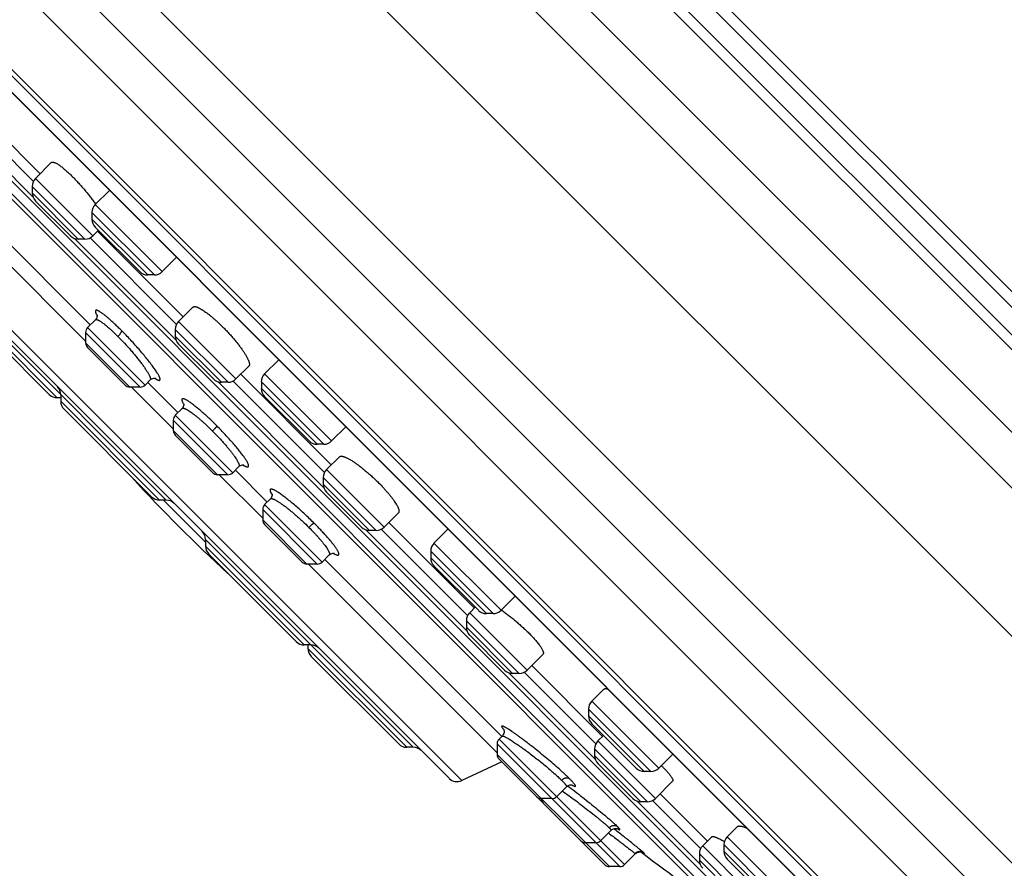
# Model space of a CAD drawing. Units: inches. Extents: x 6.6 to 14.8, y 0.5 to 17.5.
# Drawn here: x 7.5 to 9.2, y 11.7 to 13.2 of the extents above; entities that cross this region are included whole.
import ezdxf

# ---------------------------------------------------------------- set-up
doc = ezdxf.new("R2010")
doc.units = ezdxf.units.IN
doc.header["$LTSCALE"] = 1.21
doc.header["$MEASUREMENT"] = 0
doc.layers.get('0').update_dxf_attribs({"linetype": 'CONTINUOUS'})

msp = doc.modelspace()

# ---------------------------------------------------------------- linework, layer by layer
at = {"color": 9, "linetype": 'CONTINUOUS'}
for p, q in [((9.9194, 11.7807), (7.2883, 14.4118)), ((9.9025, 11.7008), (7.2084, 14.3948)), ((9.8583, 12.0597), (7.5673, 14.3507)), ((9.861, 12.0846), (7.5922, 14.3534)), ((7.5433, 14.3267), (9.8343, 12.0356)), ((7.522, 14.3221), (9.8298, 12.0143)), ((9.773, 11.5713), (7.079, 14.2654)), ((6.6896, 14.1534), (9.661, 11.182)), ((6.8126, 14.1366), (9.6442, 11.305)), ((9.4797, 11.1083), (6.6159, 13.9721)), ((7.5402, 12.863), (7.3894, 13.0138)), ((7.5412, 12.8898), (7.4163, 13.0148)), ((7.6451, 12.7947), (7.5449, 12.8949)), ((7.6312, 12.7889), (7.5391, 12.881)), ((7.6196, 12.7889), (7.5391, 12.8695)), ((7.3874, 12.8561), (7.6323, 12.6111)), ((7.7661, 12.7324), (7.6492, 12.8493)), ((7.7522, 12.7266), (7.6434, 12.8354)), ((7.7407, 12.7266), (7.6434, 12.8239)), ((8.2885, 11.8447), (7.3523, 12.7809)), ((7.7898, 12.6135), (7.6132, 12.7901)), ((7.7908, 12.6403), (7.64, 12.7911)), ((7.7729, 12.3338), (7.4104, 12.6963)), ((7.5828, 12.5124), (7.4104, 12.6848)), ((7.8946, 12.5451), (7.7944, 12.6454)), ((7.7277, 12.531), (7.6323, 12.6264)), ((7.736, 12.5345), (7.6358, 12.6347)), ((7.8807, 12.5394), (7.7887, 12.6314)), ((7.7096, 12.531), (7.6323, 12.6083)), ((7.8692, 12.5394), (7.7887, 12.6199)), ((8.0481, 12.3551), (7.8627, 12.5405)), ((8.0492, 12.3819), (7.8896, 12.5415)), ((8.0476, 12.4312), (7.9389, 12.54)), ((8.0615, 12.437), (7.9446, 12.5539)), ((7.7124, 12.531), (7.7853, 12.4582)), ((8.0361, 12.4312), (7.9389, 12.5285)), ((7.7614, 12.3338), (7.589, 12.5062)), ((7.8806, 12.3781), (7.7853, 12.4734)), ((7.8889, 12.3816), (7.7887, 12.4818)), ((7.8625, 12.3781), (7.7853, 12.4554)), ((7.9067, 12.3952), (7.9091, 12.3938)), ((8.153, 12.2868), (8.0528, 12.387)), ((7.8653, 12.3781), (7.9412, 12.3023)), ((8.1391, 12.281), (8.047, 12.3731)), ((8.1275, 12.281), (8.047, 12.3616)), ((7.7683, 12.3338), (7.8414, 12.2607)), ((8.0365, 12.2222), (7.9412, 12.3175)), ((8.0449, 12.2256), (7.9446, 12.3259)), ((8.0184, 12.2222), (7.9412, 12.2995)), ((8.2977, 12.1055), (8.1211, 12.2822)), ((8.2987, 12.1324), (8.1479, 12.2832)), ((8.2039, 11.9028), (7.8414, 12.2653)), ((8.0138, 12.0813), (7.8414, 12.2537)), ((8.357, 12.1416), (8.24, 12.2585)), ((8.343, 12.1358), (8.2343, 12.2446)), ((8.3315, 12.1358), (8.2343, 12.2331)), ((8.0212, 12.2222), (8.3502, 11.8932)), ((8.4025, 12.0372), (8.3023, 12.1375)), ((8.3886, 12.0315), (8.2966, 12.1235)), ((8.3771, 12.0315), (8.2966, 12.112)), ((8.02, 12.0752), (8.1924, 11.9028)), ((8.5214, 11.8818), (8.3706, 12.0326)), ((8.5224, 11.9086), (8.3975, 12.0336)), ((8.6322, 11.8663), (8.5153, 11.9832)), ((8.6183, 11.8605), (8.5096, 11.9693)), ((8.6068, 11.8605), (8.5096, 11.9578)), ((8.5641, 11.6946), (8.3502, 11.9085)), ((8.5724, 11.6981), (8.3537, 11.9168)), ((8.6263, 11.8135), (8.5261, 11.9137)), ((8.3502, 11.8904), (8.546, 11.6946)), ((8.6124, 11.8077), (8.5203, 11.8998)), ((8.6008, 11.8077), (8.5203, 11.8883)), ((8.4803, 11.837), (8.4817, 11.8362)), ((8.7041, 11.6991), (8.5944, 11.8089)), ((8.7051, 11.726), (8.6212, 11.8099)), ((8.8547, 11.6241), (8.7459, 11.7329)), ((8.8686, 11.6299), (8.7517, 11.7468)), ((8.5906, 11.7173), (8.5911, 11.7167)), ((8.606, 11.7185), (8.6033, 11.721)), ((8.7951, 11.625), (8.703, 11.7171)), ((8.809, 11.6308), (8.7088, 11.731)), ((8.8432, 11.6241), (8.7459, 11.7214)), ((8.7835, 11.625), (8.703, 11.7056))]:
    msp.add_line(p, q, dxfattribs=at)
at = {"color": 7, "linetype": 'CONTINUOUS'}
for p, q in [((9.6457, 11.0976), (6.6052, 14.138)), ((9.3696, 11.2075), (6.7151, 13.862)), ((6.7775, 13.7707), (9.2765, 11.2718)), ((6.7791, 13.7688), (9.2749, 11.273)), ((8.8429, 11.5503), (7.058, 13.3353)), ((7.11, 13.2615), (8.7692, 11.6024)), ((8.756, 11.6059), (7.1136, 13.2484)), ((7.4295, 13.0266), (7.553, 12.903)), ((7.5725, 12.9225), (7.5449, 12.8949)), ((7.3822, 12.8976), (7.6404, 12.6394)), ((7.5391, 12.881), (7.5391, 12.8695)), ((7.6739, 12.874), (7.6492, 12.8493)), ((7.5449, 12.8555), (7.6057, 12.7947)), ((7.6434, 12.8354), (7.6434, 12.8239)), ((7.6548, 12.8044), (7.6451, 12.7947)), ((7.6492, 12.81), (7.7268, 12.7324)), ((7.6532, 12.8028), (7.8025, 12.6535)), ((7.6312, 12.7889), (7.6196, 12.7889)), ((7.3562, 12.7586), (8.2663, 11.8486)), ((7.7899, 12.7562), (7.7661, 12.7324)), ((7.7907, 12.7572), (7.7899, 12.7562)), ((7.7522, 12.7266), (7.7407, 12.7266)), ((7.4162, 12.6708), (7.5689, 12.5181)), ((7.8195, 12.6704), (7.7944, 12.6454)), ((7.6494, 12.6484), (7.6358, 12.6347)), ((7.6323, 12.6264), (7.6323, 12.6083)), ((7.7887, 12.6314), (7.7887, 12.6199)), ((7.6358, 12.6), (7.7012, 12.5345)), ((7.7944, 12.606), (7.8553, 12.5451)), ((7.9693, 12.5786), (7.9446, 12.5539)), ((7.9171, 12.5676), (7.8946, 12.5451)), ((7.7449, 12.5434), (7.736, 12.5345)), ((7.7406, 12.5391), (7.7934, 12.4864)), ((7.8807, 12.5394), (7.8692, 12.5394)), ((7.9028, 12.5533), (8.0609, 12.3951)), ((7.9389, 12.54), (7.9389, 12.5285)), ((7.7277, 12.531), (7.7096, 12.531)), ((7.589, 12.5124), (7.5828, 12.5124)), ((7.589, 12.5177), (7.589, 12.5062)), ((7.9446, 12.5145), (8.0222, 12.437)), ((7.5947, 12.4923), (7.7474, 12.3396)), ((7.8006, 12.4937), (7.7887, 12.4818)), ((7.7853, 12.4734), (7.7853, 12.4554)), ((8.0862, 12.4617), (8.0615, 12.437)), ((7.7887, 12.447), (7.8542, 12.3816)), ((8.0476, 12.4312), (8.0361, 12.4312)), ((8.0752, 12.4094), (8.0528, 12.387)), ((7.8996, 12.3923), (7.8889, 12.3816)), ((7.8936, 12.3862), (7.9493, 12.3305)), ((7.8806, 12.3781), (7.8625, 12.3781)), ((8.047, 12.3731), (8.047, 12.3616)), ((7.7729, 12.3338), (7.7614, 12.3338)), ((7.9547, 12.3359), (7.9446, 12.3259)), ((8.0528, 12.3476), (8.1136, 12.2868)), ((7.9412, 12.3175), (7.9412, 12.2995)), ((8.178, 12.3118), (8.153, 12.2868)), ((7.9446, 12.2911), (8.0101, 12.2256)), ((8.1391, 12.281), (8.1275, 12.281)), ((8.1611, 12.2949), (8.3105, 12.1456)), ((8.2638, 12.2823), (8.24, 12.2585)), ((8.2638, 12.2823), (8.2649, 12.2831)), ((7.8414, 12.2653), (7.8414, 12.2537)), ((7.8472, 12.2398), (7.9999, 12.0871)), ((8.0574, 12.2382), (8.0449, 12.2256)), ((8.0495, 12.2303), (8.3583, 11.9215)), ((8.2343, 12.2446), (8.2343, 12.2331)), ((8.0365, 12.2222), (8.0184, 12.2222)), ((8.24, 12.2191), (8.3176, 12.1416)), ((8.3816, 12.1663), (8.357, 12.1416)), ((8.312, 12.1471), (8.3023, 12.1375)), ((8.343, 12.1358), (8.3315, 12.1358)), ((8.2966, 12.1235), (8.2966, 12.112)), ((8.3023, 12.0981), (8.3632, 12.0372)), ((8.0254, 12.0813), (8.0138, 12.0813)), ((8.02, 12.0813), (8.02, 12.0752)), ((8.0257, 12.0613), (8.1785, 11.9086)), ((8.4301, 12.0648), (8.4025, 12.0372)), ((8.4107, 12.0454), (8.5342, 11.9218)), ((8.3886, 12.0315), (8.3771, 12.0315)), ((8.5358, 12.0037), (8.5153, 11.9832)), ((8.5096, 11.9693), (8.5096, 11.9578)), ((8.5153, 11.9438), (8.5929, 11.8663)), ((8.359, 11.9222), (8.3537, 11.9168)), ((8.5358, 11.9234), (8.5261, 11.9137)), ((8.3502, 11.9085), (8.3502, 11.8904)), ((8.2039, 11.9028), (8.1924, 11.9028)), ((8.5203, 11.8998), (8.5203, 11.8883)), ((8.6569, 11.891), (8.6322, 11.8663)), ((8.3584, 11.8773), (8.2885, 11.8447)), ((8.4257, 11.8101), (8.3537, 11.8821)), ((8.5261, 11.8743), (8.5869, 11.8135)), ((8.6183, 11.8605), (8.6068, 11.8605)), ((8.6561, 11.8434), (8.6263, 11.8135)), ((8.4711, 11.8339), (8.4539, 11.8166)), ((8.6344, 11.8216), (8.7169, 11.7392)), ((8.4455, 11.8132), (8.4275, 11.8132)), ((8.4305, 11.8052), (8.5377, 11.6981)), ((8.6124, 11.8077), (8.6008, 11.8077)), ((8.5489, 11.7579), (8.5307, 11.7398)), ((8.7694, 11.7645), (8.7517, 11.7468)), ((8.5224, 11.7363), (8.5043, 11.7363)), ((8.7245, 11.7468), (8.7088, 11.731)), ((8.7459, 11.7329), (8.7459, 11.7214)), ((8.5911, 11.7167), (8.5724, 11.6981)), ((8.5911, 11.7167), (8.5918, 11.7174)), ((8.703, 11.7171), (8.703, 11.7056)), ((8.7517, 11.7075), (8.8293, 11.6299)), ((8.5641, 11.6946), (8.546, 11.6946))]:
    msp.add_line(p, q, dxfattribs=at)
for points in [[(7.6524, 12.6565), (7.6523, 12.6567), (7.6523, 12.6567), (7.6524, 12.6563), (7.6525, 12.6556), (7.6524, 12.6545), (7.6521, 12.653), (7.6516, 12.6514), (7.6506, 12.6498), (7.6494, 12.6484)], [(7.7449, 12.5434), (7.7463, 12.5445), (7.748, 12.5456), (7.7498, 12.5462), (7.7514, 12.5465), (7.7527, 12.5465), (7.7535, 12.5464), (7.754, 12.5463), (7.7542, 12.5462)], [(7.8035, 12.5019), (7.8034, 12.502), (7.8034, 12.502), (7.8035, 12.5016), (7.8036, 12.5009), (7.8035, 12.4998), (7.8033, 12.4983), (7.8027, 12.4967), (7.8017, 12.495), (7.8006, 12.4937)], [(7.8996, 12.3923), (7.9009, 12.3934), (7.9026, 12.3944), (7.9043, 12.395), (7.9059, 12.3952), (7.907, 12.3953), (7.9077, 12.3952), (7.9082, 12.3951), (7.9082, 12.3951)], [(7.9575, 12.3446), (7.9575, 12.3447), (7.9575, 12.3446), (7.9576, 12.3442), (7.9577, 12.3435), (7.9577, 12.3423), (7.9574, 12.3407), (7.9568, 12.339), (7.9558, 12.3373), (7.9547, 12.3359)], [(8.0574, 12.2382), (8.0587, 12.2393), (8.0604, 12.2403), (8.062, 12.2409), (8.0635, 12.2411), (8.0646, 12.2412), (8.0653, 12.2411), (8.0657, 12.241), (8.0657, 12.241)], [(8.3613, 11.9345), (8.3613, 11.9345), (8.3613, 11.9345), (8.3614, 11.9342), (8.3616, 11.9338), (8.3618, 11.9332), (8.362, 11.9324), (8.3622, 11.9313), (8.3623, 11.93), (8.3622, 11.9285), (8.3618, 11.9267), (8.361, 11.925), (8.36, 11.9233), (8.359, 11.9222)], [(8.4711, 11.8339), (8.4724, 11.8349), (8.4739, 11.8359), (8.4756, 11.8366), (8.4772, 11.837), (8.4785, 11.8372), (8.4796, 11.8371), (8.4804, 11.837), (8.4809, 11.8369), (8.4812, 11.8369), (8.4813, 11.8368)], [(8.5489, 11.7579), (8.5501, 11.759), (8.5517, 11.76), (8.5534, 11.7607), (8.555, 11.7611), (8.5565, 11.7613), (8.5578, 11.7613), (8.5587, 11.7612), (8.5594, 11.761), (8.5599, 11.7609), (8.5603, 11.7608), (8.5604, 11.7607), (8.5605, 11.7607)], [(8.5918, 11.7174), (8.5931, 11.7183), (8.5944, 11.7191), (8.5958, 11.7196), (8.5972, 11.7199), (8.5985, 11.7201), (8.5997, 11.7202), (8.6009, 11.7201), (8.6019, 11.7199), (8.6027, 11.7197), (8.6035, 11.7194), (8.604, 11.7192), (8.6043, 11.719), (8.6045, 11.7189), (8.6046, 11.7189), (8.6046, 11.7189)]]:
    msp.add_lwpolyline(points, dxfattribs=at)
for centre, radius, start, end in [((7.5588, 12.881), 0.0197, 135, 180.0012), ((7.5588, 12.8695), 0.0197, 180.0013, 225.0045), ((7.6631, 12.8354), 0.0197, 135, 180.0025), ((7.6631, 12.8239), 0.0197, 180.0011, 225.0046), ((7.6196, 12.8086), 0.0197, 224.9955, 269.9987), ((7.6312, 12.8086), 0.0197, 269.9988, 315), ((7.7407, 12.7463), 0.0197, 224.9954, 269.9989), ((7.7522, 12.7463), 0.0197, 269.9975, 315), ((7.8083, 12.6314), 0.0197, 135, 180.0012), ((7.6441, 12.6264), 0.0118, 135, 180.0003), ((7.6441, 12.6083), 0.0118, 180.0003, 225.0071), ((7.8083, 12.6199), 0.0197, 180.0013, 225.0026), ((7.8692, 12.5591), 0.0197, 224.9974, 269.9987), ((7.8807, 12.5591), 0.0197, 269.9988, 315), ((7.9585, 12.54), 0.0197, 135, 180.0025), ((7.5693, 12.5177), 0.0197, 359.9976, 44.9961), ((7.7096, 12.5428), 0.0118, 224.9929, 269.9997), ((7.7277, 12.5428), 0.0118, 269.9997, 315), ((7.9585, 12.5285), 0.0197, 180.0011, 225.0051), ((7.5828, 12.532), 0.0197, 224.9857, 269.9974), ((7.6086, 12.5062), 0.0197, 180.0026, 225.0047), ((7.7971, 12.4734), 0.0118, 135, 180.0003), ((7.7971, 12.4554), 0.0118, 180.0003, 225.0043), ((8.0361, 12.4509), 0.0197, 224.9949, 269.9989), ((8.0476, 12.4509), 0.0197, 269.9975, 315), ((8.0667, 12.3731), 0.0197, 135, 180.0012), ((9.6047, 14.0971), 2.5591, 222.3528, 227.6472), ((7.8625, 12.3899), 0.0118, 224.9957, 269.9997), ((7.8806, 12.3899), 0.0118, 269.9997, 315), ((8.0667, 12.3616), 0.0197, 180.0013, 225.0026), ((7.7614, 12.3535), 0.0197, 224.9953, 269.9974), ((7.7729, 12.3141), 0.0197, 45.0039, 90.0024), ((7.953, 12.3175), 0.0118, 135, 180.0003), ((7.953, 12.2995), 0.0118, 180.0003, 225.0031), ((8.1275, 12.3007), 0.0197, 224.9974, 269.9987), ((8.1391, 12.3007), 0.0197, 269.9988, 315), ((7.8218, 12.2653), 0.0197, 359.9976, 44.9961), ((7.8611, 12.2537), 0.0197, 180.0026, 225.0047), ((8.254, 12.2446), 0.0197, 135, 180.0025), ((8.254, 12.2331), 0.0197, 180.0011, 225.0044), ((8.0184, 12.234), 0.0118, 224.9969, 269.9997), ((8.0365, 12.234), 0.0118, 269.9997, 315), ((8.3162, 12.1235), 0.0197, 135, 180.0012), ((8.3315, 12.1555), 0.0197, 224.9956, 269.9989), ((8.343, 12.1555), 0.0197, 269.9975, 315), ((8.3162, 12.112), 0.0197, 180.0013, 225.0046), ((8.0138, 12.101), 0.0197, 224.9953, 269.9974), ((8.0397, 12.0752), 0.0197, 180.0026, 225.0138), ((8.0254, 12.0616), 0.0197, 45.0039, 90.0024), ((8.3771, 12.0512), 0.0197, 224.9954, 269.9987), ((8.3886, 12.0512), 0.0197, 269.9988, 315), ((8.5292, 11.9693), 0.0197, 135, 180.0025), ((8.5292, 11.9578), 0.0197, 180.0011, 225.0025), ((8.1924, 11.9225), 0.0197, 224.9862, 269.9974), ((8.362, 11.9085), 0.0118, 135, 180.0003), ((8.54, 11.8998), 0.0197, 135, 180.0012), ((8.2039, 11.8831), 0.0197, 45.0039, 90.0024), ((8.362, 11.8904), 0.0118, 180.0003, 225.007), ((8.54, 11.8883), 0.0197, 180.0013, 225.0024), ((8.4639, 11.6901), 0.2499, 45.0315, 46.2667), ((8.6068, 11.8802), 0.0197, 224.9975, 269.9989), ((8.6183, 11.8802), 0.0197, 269.9975, 315), ((8.2802, 11.8625), 0.0197, 224.9999, 294.9999), ((8.4275, 11.825), 0.0118, 224.993, 269.9997), ((8.434, 11.8184), 0.0118, 224.9898, 241.7897), ((8.4389, 11.8136), 0.0118, 182.2119, 225.0089), ((8.4455, 11.825), 0.0118, 269.9997, 315), ((8.6008, 11.8274), 0.0197, 224.9976, 269.9987), ((8.6124, 11.8274), 0.0197, 269.9988, 315), ((8.5043, 11.7481), 0.0118, 224.9911, 269.9997), ((8.5224, 11.7481), 0.0118, 269.9997, 315), ((8.7656, 11.7329), 0.0197, 135, 180.0025), ((12.9372, 17.4295), 7.1691, 232.79646, 234.32307), ((8.7227, 11.7171), 0.0197, 135, 180.0012), ((8.7656, 11.7214), 0.0197, 180.0011, 225.0009), ((8.546, 11.7064), 0.0118, 225.0462, 269.9997), ((8.5641, 11.7064), 0.0118, 269.9997, 315), ((8.7227, 11.7056), 0.0197, 180.0013, 225.0039)]:
    msp.add_arc(centre, radius, start, end, dxfattribs=at)
at = {"color": 9, "linetype": 'CONTINUOUS'}
for centre, radius, start, end in [((7.6985, 12.681), 0.0528, 207.5604, 207.9513), ((7.7038, 12.6839), 0.0588, 207.9559, 208.9995), ((7.7856, 12.5957), 0.0593, 236.2797, 237.5617), ((7.7809, 12.5882), 0.0504, 237.5966, 238.0745), ((7.859, 12.533), 0.0643, 210.0786, 210.3198), ((8.0116, 12.3772), 0.0638, 211.9441, 212.2317), ((8.0956, 12.296), 0.0632, 240.2164, 240.7057), ((8.5914, 11.8142), 0.0619, 239.362, 239.9849)]:
    msp.add_arc(centre, radius, start, end, dxfattribs=at)
at = {"color": 7, "linetype": 'CONTINUOUS'}
for points, knots in [([(7.5725, 12.9225), (7.5726, 12.9226), (7.5728, 12.9228), (7.5733, 12.9231), (7.5738, 12.9232), (7.5743, 12.9233), (7.5749, 12.9233), (7.5756, 12.9232), (7.5763, 12.9231), (7.5771, 12.9229), (7.578, 12.9226), (7.5792, 12.9221), (7.5809, 12.9213), (7.5831, 12.9201), (7.5854, 12.9186), (7.588, 12.9168), (7.5907, 12.9148), (7.5935, 12.9125), (7.5965, 12.91), (7.5997, 12.9072), (7.6041, 12.9032), (7.6074, 12.9), (7.6096, 12.8978)], [0, 0, 0, 0, 0.010326, 0.02089, 0.032056, 0.044131, 0.057358, 0.071918, 0.087942, 0.105524, 0.124729, 0.1456, 0.192424, 0.246083, 0.306511, 0.373542, 0.446935, 0.526381, 0.611515, 0.701923, 0.797142, 1, 1, 1, 1]), ([(7.6096, 12.8978), (7.6114, 12.896), (7.615, 12.8923), (7.6204, 12.8865), (7.6257, 12.8805), (7.631, 12.8744), (7.6361, 12.8682), (7.6409, 12.862), (7.6455, 12.8559), (7.6484, 12.8518), (7.6497, 12.8498)], [0, 0, 0, 0, 0.122349, 0.248769, 0.377605, 0.50717, 0.635789, 0.761829, 0.883724, 1, 1, 1, 1]), ([(7.8195, 12.6704), (7.8196, 12.6706), (7.82, 12.6708), (7.8206, 12.6711), (7.8213, 12.6713), (7.822, 12.6714), (7.8229, 12.6714), (7.8239, 12.6712), (7.8249, 12.671), (7.8261, 12.6707), (7.8273, 12.6702), (7.8286, 12.6697), (7.83, 12.669), (7.832, 12.668), (7.8347, 12.6665), (7.8381, 12.6643), (7.8418, 12.6617), (7.8457, 12.6589), (7.8498, 12.6556), (7.854, 12.6521), (7.8584, 12.6483), (7.8644, 12.6428), (7.8688, 12.6385), (7.8718, 12.6356)], [0, 0, 0, 0, 0.009698, 0.0198, 0.030711, 0.04275, 0.056152, 0.071077, 0.087636, 0.105897, 0.125904, 0.147678, 0.171223, 0.196533, 0.252363, 0.314936, 0.383903, 0.458824, 0.539182, 0.62439, 0.713798, 0.806705, 1, 1, 1, 1]), ([(7.8718, 12.6356), (7.8736, 12.6338), (7.8771, 12.6302), (7.8823, 12.6246), (7.8873, 12.6191), (7.8921, 12.6135), (7.8966, 12.608), (7.9008, 12.6026), (7.9046, 12.5974), (7.908, 12.5925), (7.911, 12.5879), (7.9131, 12.5842), (7.9145, 12.5815), (7.9154, 12.5796), (7.9162, 12.5779), (7.9169, 12.5762), (7.9174, 12.5747), (7.9178, 12.5733), (7.918, 12.572), (7.9181, 12.5708), (7.9181, 12.5698), (7.9179, 12.5689), (7.9176, 12.5682), (7.9172, 12.5678), (7.9171, 12.5676)], [0, 0, 0, 0, 0.090399, 0.181025, 0.270837, 0.358814, 0.44397, 0.525375, 0.602169, 0.673568, 0.738882, 0.797527, 0.824199, 0.84904, 0.872016, 0.893103, 0.912295, 0.929604, 0.945071, 0.958773, 0.970844, 0.981498, 0.991063, 1, 1, 1, 1]), ([(8.0752, 12.4094), (8.0754, 12.4096), (8.0758, 12.4099), (8.0766, 12.4103), (8.0775, 12.4104), (8.0785, 12.4105), (8.0796, 12.4104), (8.0809, 12.4101), (8.0823, 12.4098), (8.0838, 12.4092), (8.0855, 12.4086), (8.0873, 12.4078), (8.0891, 12.4069), (8.0919, 12.4055), (8.0955, 12.4034), (8.1001, 12.4004), (8.105, 12.397), (8.1102, 12.3932), (8.1156, 12.389), (8.1211, 12.3845), (8.1267, 12.3797), (8.1323, 12.3747), (8.1378, 12.3695), (8.1414, 12.3659), (8.1432, 12.3642)], [0, 0, 0, 0, 0.008937, 0.018502, 0.029156, 0.041226, 0.054928, 0.070395, 0.087705, 0.106897, 0.127984, 0.150959, 0.1758, 0.202473, 0.261117, 0.326432, 0.397831, 0.474624, 0.55603, 0.641186, 0.729162, 0.818975, 0.909601, 1, 1, 1, 1]), ([(8.1432, 12.3642), (8.1462, 12.3612), (8.1505, 12.3567), (8.1559, 12.3507), (8.1597, 12.3464), (8.1633, 12.3421), (8.1665, 12.338), (8.1694, 12.3342), (8.1719, 12.3305), (8.1741, 12.3271), (8.1756, 12.3244), (8.1767, 12.3224), (8.1773, 12.321), (8.1778, 12.3197), (8.1783, 12.3184), (8.1786, 12.3173), (8.1789, 12.3163), (8.179, 12.3153), (8.179, 12.3144), (8.1789, 12.3136), (8.1788, 12.3129), (8.1785, 12.3123), (8.1782, 12.312), (8.178, 12.3118)], [0, 0, 0, 0, 0.193295, 0.286202, 0.37561, 0.460818, 0.541176, 0.616097, 0.685064, 0.747637, 0.803467, 0.828777, 0.852322, 0.874096, 0.894103, 0.912364, 0.928923, 0.943848, 0.95725, 0.969289, 0.9802, 0.990302, 1, 1, 1, 1]), ([(8.3575, 12.1421), (8.3595, 12.1407), (8.3635, 12.1378), (8.3696, 12.1333), (8.3758, 12.1284), (8.382, 12.1234), (8.3881, 12.1181), (8.3941, 12.1128), (8.3999, 12.1074), (8.4036, 12.1038), (8.4054, 12.102)], [0, 0, 0, 0, 0.116275, 0.23817, 0.364209, 0.492829, 0.622394, 0.751231, 0.877651, 1, 1, 1, 1]), ([(8.4054, 12.102), (8.4076, 12.0998), (8.4108, 12.0965), (8.4149, 12.092), (8.4176, 12.0889), (8.4201, 12.0859), (8.4224, 12.083), (8.4245, 12.0803), (8.4262, 12.0778), (8.4277, 12.0754), (8.4289, 12.0733), (8.4297, 12.0716), (8.4302, 12.0703), (8.4305, 12.0695), (8.4307, 12.0687), (8.4309, 12.068), (8.4309, 12.0673), (8.4309, 12.0667), (8.4308, 12.0661), (8.4307, 12.0656), (8.4305, 12.0652), (8.4302, 12.0649), (8.4301, 12.0648)], [0, 0, 0, 0, 0.202858, 0.298077, 0.388485, 0.473619, 0.553065, 0.626458, 0.693489, 0.753917, 0.807576, 0.8544, 0.875271, 0.894476, 0.912058, 0.928082, 0.942642, 0.955869, 0.967944, 0.97911, 0.989674, 1, 1, 1, 1]), ([(8.5358, 12.0037), (8.536, 12.0039), (8.5364, 12.0042), (8.537, 12.0045), (8.5378, 12.0048), (8.5387, 12.005), (8.5397, 12.0051), (8.5407, 12.005), (8.5419, 12.0049), (8.5427, 12.0048), (8.5432, 12.0047)], [0, 0, 0, 0, 0.091231, 0.18795, 0.292993, 0.408517, 0.536072, 0.676736, 0.831224, 1, 1, 1, 1]), ([(8.6405, 11.8669), (8.6419, 11.8654), (8.6447, 11.8626), (8.6478, 11.8591), (8.6501, 11.8565), (8.6515, 11.8547), (8.6528, 11.853), (8.6539, 11.8514), (8.6548, 11.85), (8.6556, 11.8486), (8.6561, 11.8474), (8.6565, 11.8464), (8.6567, 11.8455), (8.6567, 11.8449), (8.6567, 11.8446), (8.6566, 11.8442), (8.6565, 11.8439), (8.6564, 11.8436), (8.6562, 11.8434), (8.6561, 11.8434)], [0, 0, 0, 0, 0.210065, 0.398048, 0.483057, 0.561755, 0.633951, 0.699498, 0.758304, 0.810339, 0.855669, 0.894492, 0.927222, 0.941543, 0.954679, 0.966821, 0.978217, 0.989165, 1, 1, 1, 1]), ([(8.7694, 11.7645), (8.7695, 11.7646), (8.7698, 11.7649), (8.7703, 11.7651), (8.7709, 11.7653), (8.7716, 11.7654), (8.7724, 11.7655), (8.7732, 11.7654), (8.7742, 11.7654), (8.7752, 11.7652), (8.7763, 11.765), (8.778, 11.7646), (8.7803, 11.7639), (8.7832, 11.7628), (8.7853, 11.762), (8.7864, 11.7616)], [0, 0, 0, 0, 0.029134, 0.0606, 0.095422, 0.134333, 0.177836, 0.226262, 0.279823, 0.33865, 0.402809, 0.472327, 0.627369, 0.803463, 1, 1, 1, 1]), ([(8.7245, 11.7468), (8.7246, 11.7469), (8.7247, 11.747), (8.7249, 11.7471), (8.7252, 11.7472), (8.7256, 11.7472), (8.7262, 11.7473), (8.727, 11.7472), (8.728, 11.747), (8.729, 11.7467), (8.7303, 11.7463), (8.7316, 11.7458), (8.7331, 11.7452), (8.7353, 11.7443), (8.7384, 11.7428), (8.7424, 11.7407), (8.7452, 11.7392), (8.7467, 11.7383)], [0, 0, 0, 0, 0.009201, 0.019048, 0.029829, 0.04176, 0.069629, 0.103475, 0.143665, 0.19036, 0.2436, 0.303353, 0.369538, 0.442036, 0.605358, 0.791912, 1, 1, 1, 1])]:
    msp.add_open_spline(points, degree=3, knots=knots, dxfattribs=at)
at = {"color": 9, "linetype": 'CONTINUOUS'}
for points, knots in [([(7.6947, 12.6298), (7.6928, 12.6317), (7.6891, 12.6353), (7.6836, 12.6406), (7.6784, 12.6455), (7.6734, 12.6499), (7.6688, 12.6538), (7.6652, 12.6567), (7.6625, 12.6587), (7.6607, 12.66), (7.659, 12.6612), (7.6574, 12.6622), (7.656, 12.6631), (7.6547, 12.6638), (7.6535, 12.6643), (7.6525, 12.6647), (7.6517, 12.6649), (7.6512, 12.665), (7.6508, 12.665), (7.6505, 12.6649), (7.6502, 12.6648), (7.65, 12.6647), (7.6498, 12.6646), (7.6496, 12.6644), (7.6495, 12.6641), (7.6494, 12.6638), (7.6494, 12.6635), (7.6494, 12.6631), (7.6494, 12.6626), (7.6495, 12.6617), (7.6499, 12.6607), (7.6503, 12.6594), (7.651, 12.6581), (7.6514, 12.6571), (7.6517, 12.6566)], [0, 0, 0, 0, 0.120869, 0.235935, 0.344021, 0.444083, 0.535159, 0.616439, 0.653185, 0.687207, 0.718404, 0.746687, 0.771985, 0.794265, 0.81356, 0.829942, 0.843547, 0.849385, 0.854639, 0.859377, 0.863696, 0.867722, 0.871611, 0.875535, 0.87966, 0.884131, 0.889062, 0.894535, 0.900613, 0.914736, 0.931664, 0.9515, 0.974281, 1, 1, 1, 1]), ([(7.6494, 12.6484), (7.6495, 12.6485), (7.6497, 12.6486), (7.6501, 12.6488), (7.6506, 12.6488), (7.6511, 12.6488), (7.6517, 12.6487), (7.6524, 12.6486), (7.6531, 12.6483), (7.6539, 12.648), (7.6548, 12.6476), (7.6561, 12.6469), (7.6578, 12.6459), (7.6601, 12.6444), (7.6626, 12.6426), (7.6653, 12.6405), (7.6682, 12.6382), (7.6713, 12.6355), (7.6746, 12.6327), (7.678, 12.6296), (7.6827, 12.6251), (7.6863, 12.6216), (7.6887, 12.6192)], [0, 0, 0, 0, 0.00775, 0.015969, 0.02513, 0.035575, 0.047532, 0.061146, 0.07651, 0.093677, 0.11268, 0.133533, 0.180777, 0.235325, 0.296974, 0.365444, 0.440386, 0.521394, 0.608013, 0.699743, 0.796038, 1, 1, 1, 1]), ([(7.6947, 12.6298), (7.6948, 12.6295), (7.6949, 12.6291), (7.6948, 12.6284), (7.6947, 12.6279), (7.6945, 12.6273), (7.6942, 12.6266), (7.6936, 12.6255), (7.6928, 12.6241), (7.6917, 12.6225), (7.6903, 12.6209), (7.6893, 12.6198), (7.6887, 12.6192)], [0, 0, 0, 0, 0.06869, 0.108767, 0.152489, 0.199282, 0.248216, 0.355392, 0.485269, 0.638831, 0.812725, 1, 1, 1, 1]), ([(7.7542, 12.5455), (7.7548, 12.5451), (7.7558, 12.5445), (7.757, 12.5439), (7.7578, 12.5435), (7.7586, 12.5432), (7.7593, 12.5429), (7.7599, 12.5428), (7.7604, 12.5427), (7.7609, 12.5427), (7.7613, 12.5428), (7.7617, 12.543), (7.7619, 12.5433), (7.7621, 12.5436), (7.7622, 12.544), (7.7623, 12.5445), (7.7622, 12.5451), (7.7621, 12.5457), (7.7619, 12.5464), (7.7617, 12.5472), (7.7613, 12.5481), (7.7609, 12.549), (7.7603, 12.5504), (7.7593, 12.5523), (7.7578, 12.5548), (7.7561, 12.5575), (7.7542, 12.5605), (7.752, 12.5637), (7.7495, 12.5671), (7.7459, 12.572), (7.7407, 12.5786), (7.7341, 12.5868), (7.7268, 12.5954), (7.719, 12.6041), (7.711, 12.6129), (7.7029, 12.6215), (7.6974, 12.6271), (7.6947, 12.6298)], [0, 0, 0, 0, 0.019121, 0.027483, 0.035051, 0.041833, 0.047845, 0.053116, 0.057692, 0.061646, 0.065091, 0.068197, 0.071198, 0.074349, 0.077875, 0.081941, 0.086653, 0.092075, 0.098244, 0.105179, 0.112893, 0.121392, 0.130677, 0.151602, 0.175622, 0.20264, 0.232532, 0.265167, 0.300403, 0.338083, 0.420031, 0.509388, 0.604341, 0.702931, 0.803136, 0.902872, 1, 1, 1, 1]), ([(7.6887, 12.6192), (7.6926, 12.6153), (7.7003, 12.6073), (7.7096, 12.5971), (7.7168, 12.5887), (7.7218, 12.5826), (7.7265, 12.5766), (7.7308, 12.571), (7.7347, 12.5657), (7.7375, 12.5615), (7.7395, 12.5584), (7.7408, 12.5563), (7.7419, 12.5543), (7.7429, 12.5524), (7.7437, 12.5507), (7.7444, 12.5492), (7.7449, 12.5478), (7.7453, 12.5466), (7.7454, 12.5457), (7.7455, 12.5451), (7.7454, 12.5446), (7.7454, 12.5443), (7.7453, 12.5439), (7.7451, 12.5437), (7.745, 12.5435), (7.7449, 12.5434)], [0, 0, 0, 0, 0.172043, 0.347623, 0.433655, 0.516914, 0.596265, 0.670643, 0.739076, 0.800688, 0.828698, 0.854729, 0.87871, 0.900579, 0.920287, 0.9378, 0.953106, 0.966223, 0.977219, 0.981969, 0.986257, 0.99013, 0.99365, 0.996904, 1, 1, 1, 1]), ([(7.8613, 12.4632), (7.859, 12.4655), (7.8543, 12.4702), (7.8472, 12.4769), (7.8404, 12.4832), (7.8338, 12.489), (7.8276, 12.4943), (7.8227, 12.4982), (7.819, 12.5011), (7.8165, 12.5029), (7.8141, 12.5046), (7.8119, 12.5061), (7.8099, 12.5074), (7.808, 12.5084), (7.8064, 12.5093), (7.8051, 12.5098), (7.8042, 12.5102), (7.8035, 12.5104), (7.803, 12.5105), (7.8025, 12.5106), (7.802, 12.5106), (7.8016, 12.5105), (7.8012, 12.5105), (7.8009, 12.5103), (7.8007, 12.5101), (7.8005, 12.5098), (7.8003, 12.5095), (7.8003, 12.5091), (7.8002, 12.5087), (7.8002, 12.5082), (7.8003, 12.5077), (7.8005, 12.5071), (7.8006, 12.5065), (7.801, 12.5056), (7.8015, 12.5043), (7.8024, 12.5025), (7.803, 12.5014), (7.8034, 12.5007)], [0, 0, 0, 0, 0.113634, 0.224384, 0.330609, 0.430801, 0.523592, 0.60775, 0.646188, 0.681982, 0.714987, 0.745112, 0.772301, 0.796508, 0.817703, 0.835879, 0.84385, 0.851089, 0.857618, 0.863464, 0.868671, 0.873303, 0.877453, 0.881253, 0.884875, 0.888521, 0.892389, 0.896643, 0.901408, 0.90677, 0.912789, 0.919504, 0.926941, 0.93512, 0.953734, 0.97537, 1, 1, 1, 1]), ([(7.8006, 12.4937), (7.8007, 12.4938), (7.801, 12.494), (7.8015, 12.4942), (7.8021, 12.4942), (7.8028, 12.4942), (7.8037, 12.494), (7.8046, 12.4937), (7.8056, 12.4934), (7.8067, 12.4929), (7.8079, 12.4923), (7.8092, 12.4916), (7.8106, 12.4908), (7.8126, 12.4895), (7.8153, 12.4877), (7.8188, 12.4852), (7.8226, 12.4824), (7.8266, 12.4791), (7.8308, 12.4756), (7.8352, 12.4718), (7.8397, 12.4677), (7.8459, 12.4619), (7.8505, 12.4574), (7.8536, 12.4543)], [0, 0, 0, 0, 0.007284, 0.015202, 0.024272, 0.034836, 0.047105, 0.0612, 0.07719, 0.095111, 0.114973, 0.136771, 0.160487, 0.186094, 0.242825, 0.306597, 0.376946, 0.453327, 0.535126, 0.621666, 0.712218, 0.806004, 1, 1, 1, 1]), ([(7.8613, 12.4632), (7.8613, 12.4631), (7.8613, 12.4631), (7.8612, 12.4629), (7.8611, 12.4627), (7.8609, 12.4623), (7.8606, 12.462), (7.8603, 12.4616), (7.8598, 12.4609), (7.859, 12.4601), (7.858, 12.4589), (7.8567, 12.4575), (7.8552, 12.456), (7.8542, 12.4549), (7.8536, 12.4543)], [0, 0, 0, 0, 0.008649, 0.01925, 0.046116, 0.079886, 0.119604, 0.164154, 0.212188, 0.320552, 0.45507, 0.616453, 0.80075, 1, 1, 1, 1]), ([(7.8536, 12.4543), (7.8571, 12.4509), (7.8622, 12.4456), (7.8687, 12.4386), (7.8734, 12.4333), (7.8778, 12.4282), (7.882, 12.4232), (7.8858, 12.4185), (7.8892, 12.414), (7.8922, 12.4099), (7.8944, 12.4066), (7.8959, 12.4041), (7.8969, 12.4025), (7.8977, 12.4009), (7.8985, 12.3995), (7.8991, 12.3982), (7.8996, 12.397), (7.8999, 12.3959), (7.9001, 12.3949), (7.9002, 12.3941), (7.9002, 12.3933), (7.9, 12.3928), (7.8998, 12.3925), (7.8997, 12.3923), (7.8996, 12.3923)], [0, 0, 0, 0, 0.186281, 0.278065, 0.367633, 0.454042, 0.536393, 0.613844, 0.685623, 0.751032, 0.809466, 0.835906, 0.860424, 0.882974, 0.903525, 0.922055, 0.938561, 0.95306, 0.965604, 0.976296, 0.985328, 0.993038, 0.996572, 1, 1, 1, 1]), ([(7.9091, 12.3938), (7.9097, 12.3935), (7.9108, 12.393), (7.9121, 12.3924), (7.913, 12.3921), (7.9136, 12.3919), (7.9142, 12.3918), (7.9147, 12.3918), (7.9152, 12.3918), (7.9156, 12.3918), (7.9159, 12.392), (7.9162, 12.3922), (7.9164, 12.3924), (7.9166, 12.3927), (7.9167, 12.3931), (7.9167, 12.3935), (7.9167, 12.394), (7.9166, 12.3946), (7.9165, 12.3952), (7.9163, 12.3958), (7.9161, 12.3965), (7.9156, 12.3976), (7.915, 12.3991), (7.9139, 12.401), (7.9127, 12.4031), (7.9112, 12.4054), (7.9096, 12.4079), (7.9077, 12.4105), (7.9048, 12.4144), (7.9008, 12.4197), (7.8954, 12.4263), (7.8894, 12.4333), (7.8828, 12.4406), (7.8759, 12.4481), (7.8687, 12.4557), (7.8638, 12.4607), (7.8613, 12.4632)], [0, 0, 0, 0, 0.019568, 0.036205, 0.043438, 0.049962, 0.055797, 0.060978, 0.065555, 0.06961, 0.073264, 0.076679, 0.080052, 0.083584, 0.087452, 0.091791, 0.096697, 0.102234, 0.108449, 0.115367, 0.123005, 0.131374, 0.150314, 0.172186, 0.196958, 0.224579, 0.254977, 0.288052, 0.323687, 0.402109, 0.489057, 0.583162, 0.682918, 0.786768, 0.893044, 1, 1, 1, 1]), ([(8.0312, 12.2933), (8.0285, 12.296), (8.0231, 12.3013), (8.0149, 12.309), (8.0067, 12.3166), (7.9987, 12.3237), (7.9909, 12.3303), (7.9847, 12.3353), (7.98, 12.339), (7.9767, 12.3415), (7.9736, 12.3437), (7.9706, 12.3458), (7.9679, 12.3476), (7.9654, 12.3491), (7.9631, 12.3505), (7.9611, 12.3515), (7.9596, 12.3522), (7.9584, 12.3526), (7.9577, 12.3528), (7.9571, 12.353), (7.9565, 12.3531), (7.956, 12.3531), (7.9557, 12.3531), (7.9554, 12.3531), (7.955, 12.353), (7.9547, 12.3528), (7.9544, 12.3525), (7.9543, 12.3522), (7.9541, 12.3518), (7.9541, 12.3514), (7.9541, 12.3509), (7.9542, 12.3503), (7.9544, 12.3496), (7.9546, 12.3489), (7.9549, 12.3482), (7.9555, 12.347), (7.9563, 12.3454), (7.9571, 12.3441), (7.9575, 12.3435)], [0, 0, 0, 0, 0.104491, 0.209386, 0.312697, 0.412491, 0.506895, 0.594175, 0.634647, 0.672767, 0.708374, 0.741318, 0.771464, 0.798692, 0.822908, 0.844039, 0.86204, 0.869869, 0.876927, 0.883232, 0.888813, 0.893712, 0.895928, 0.898002, 0.901779, 0.9052, 0.908469, 0.91182, 0.91547, 0.919589, 0.924296, 0.929667, 0.935753, 0.942588, 0.950197, 0.95859, 0.977734, 1, 1, 1, 1]), ([(7.9547, 12.3359), (7.9548, 12.336), (7.9549, 12.3361), (7.9553, 12.3363), (7.9557, 12.3364), (7.9562, 12.3365), (7.9567, 12.3365), (7.9575, 12.3364), (7.9586, 12.3361), (7.9598, 12.3357), (7.9611, 12.3352), (7.9625, 12.3345), (7.9641, 12.3337), (7.9658, 12.3327), (7.9677, 12.3316), (7.9703, 12.33), (7.9739, 12.3275), (7.9785, 12.3242), (7.9834, 12.3205), (7.9885, 12.3164), (7.9939, 12.3119), (7.9994, 12.3072), (8.0051, 12.3021), (8.0126, 12.2952), (8.0181, 12.2899), (8.0217, 12.2862)], [0, 0, 0, 0, 0.003316, 0.006754, 0.014344, 0.018657, 0.023376, 0.034159, 0.046885, 0.061644, 0.078477, 0.097393, 0.118376, 0.141397, 0.166414, 0.193375, 0.252864, 0.319283, 0.391936, 0.470033, 0.552704, 0.639007, 0.727944, 0.818472, 1, 1, 1, 1]), ([(8.0312, 12.2933), (8.0311, 12.2933), (8.0309, 12.2933), (8.0306, 12.2932), (8.0302, 12.293), (8.0297, 12.2928), (8.0293, 12.2925), (8.0286, 12.2921), (8.0277, 12.2914), (8.0264, 12.2905), (8.025, 12.2893), (8.0234, 12.2878), (8.0223, 12.2868), (8.0217, 12.2862)], [0, 0, 0, 0, 0.02329, 0.05272, 0.088109, 0.1288, 0.173852, 0.222041, 0.32997, 0.46318, 0.622439, 0.803948, 1, 1, 1, 1]), ([(8.0217, 12.2862), (8.0246, 12.2834), (8.0288, 12.2791), (8.0341, 12.2734), (8.0378, 12.2693), (8.0413, 12.2653), (8.0445, 12.2615), (8.0474, 12.2579), (8.05, 12.2545), (8.0522, 12.2514), (8.0541, 12.2486), (8.0554, 12.2464), (8.0563, 12.2447), (8.0568, 12.2437), (8.0572, 12.2427), (8.0575, 12.2418), (8.0577, 12.241), (8.0579, 12.2402), (8.0579, 12.2396), (8.0578, 12.239), (8.0577, 12.2385), (8.0575, 12.2383), (8.0574, 12.2382)], [0, 0, 0, 0, 0.197837, 0.292602, 0.383624, 0.47021, 0.551719, 0.627555, 0.697186, 0.760143, 0.816031, 0.864544, 0.885973, 0.905499, 0.923122, 0.938864, 0.952765, 0.964905, 0.975415, 0.984511, 0.992539, 1, 1, 1, 1]), ([(8.0647, 12.2408), (8.0653, 12.2405), (8.0664, 12.2399), (8.068, 12.2391), (8.0694, 12.2385), (8.0705, 12.2382), (8.0713, 12.238), (8.0718, 12.2379), (8.0722, 12.2379), (8.0727, 12.2379), (8.073, 12.238), (8.0733, 12.2381), (8.0736, 12.2383), (8.0738, 12.2385), (8.074, 12.2387), (8.0741, 12.239), (8.0742, 12.2394), (8.0742, 12.2398), (8.0741, 12.2403), (8.0741, 12.2407), (8.0739, 12.2413), (8.0737, 12.2421), (8.0732, 12.2432), (8.0725, 12.2447), (8.0715, 12.2463), (8.0704, 12.2481), (8.0691, 12.2501), (8.0676, 12.2522), (8.066, 12.2545), (8.0634, 12.2578), (8.0599, 12.2623), (8.0551, 12.2679), (8.0498, 12.2739), (8.0439, 12.2802), (8.0377, 12.2867), (8.0334, 12.2911), (8.0312, 12.2933)], [0, 0, 0, 0, 0.02522, 0.047444, 0.066657, 0.08291, 0.089961, 0.096321, 0.102024, 0.10712, 0.111679, 0.115804, 0.119635, 0.12335, 0.127138, 0.131182, 0.135628, 0.140587, 0.146137, 0.152334, 0.159215, 0.166807, 0.184188, 0.204568, 0.227966, 0.254357, 0.283694, 0.31591, 0.350917, 0.388612, 0.471608, 0.563824, 0.66409, 0.771155, 0.883619, 1, 1, 1, 1]), ([(8.4768, 11.8477), (8.4757, 11.8488), (8.4733, 11.8511), (8.4695, 11.8547), (8.4653, 11.8586), (8.4591, 11.8643), (8.4506, 11.8718), (8.4397, 11.881), (8.4283, 11.8904), (8.4186, 11.8983), (8.4109, 11.9044), (8.4052, 11.9088), (8.3997, 11.913), (8.3943, 11.9171), (8.3892, 11.9208), (8.3844, 11.9243), (8.3799, 11.9275), (8.3757, 11.9304), (8.3719, 11.9329), (8.369, 11.9348), (8.3669, 11.936), (8.3654, 11.9369), (8.3641, 11.9376), (8.3629, 11.9382), (8.3619, 11.9388), (8.361, 11.9392), (8.3601, 11.9395), (8.3596, 11.9396), (8.3592, 11.9397), (8.3589, 11.9397), (8.3587, 11.9397), (8.3585, 11.9397), (8.3583, 11.9397), (8.3582, 11.9396), (8.3581, 11.9395), (8.3581, 11.9393), (8.358, 11.9391), (8.3581, 11.9389), (8.3581, 11.9387), (8.3582, 11.9384), (8.3584, 11.9379), (8.3588, 11.9372), (8.3593, 11.9365), (8.36, 11.9356), (8.3608, 11.9346), (8.3613, 11.9339), (8.3616, 11.9336)], [0, 0, 0, 0, 0.02995, 0.063285, 0.099654, 0.138705, 0.223451, 0.314643, 0.409326, 0.504401, 0.551115, 0.596775, 0.64102, 0.6835, 0.723868, 0.761792, 0.796965, 0.829098, 0.857948, 0.883323, 0.894657, 0.905064, 0.914521, 0.923004, 0.930487, 0.93695, 0.942382, 0.946789, 0.948623, 0.950224, 0.951609, 0.952799, 0.953832, 0.95476, 0.955654, 0.956593, 0.957642, 0.958852, 0.960252, 0.961863, 0.965763, 0.970616, 0.976446, 0.983264, 0.991105, 1, 1, 1, 1]), ([(8.359, 11.9222), (8.359, 11.9222), (8.3592, 11.9223), (8.3593, 11.9224), (8.3596, 11.9224), (8.3599, 11.9224), (8.3604, 11.9223), (8.3609, 11.9222), (8.3616, 11.922), (8.3623, 11.9217), (8.3634, 11.9212), (8.365, 11.9205), (8.3672, 11.9193), (8.3696, 11.918), (8.3723, 11.9163), (8.3753, 11.9145), (8.3785, 11.9124), (8.3819, 11.9101), (8.3869, 11.9067), (8.3934, 11.9021), (8.4017, 11.8961), (8.4103, 11.8896), (8.419, 11.8829), (8.4276, 11.876), (8.436, 11.8691), (8.4438, 11.8625), (8.4499, 11.8572), (8.4544, 11.8531), (8.4574, 11.8503), (8.4602, 11.8477), (8.462, 11.846), (8.4628, 11.8452)], [0, 0, 0, 0, 0.001977, 0.003107, 0.004367, 0.007344, 0.011006, 0.015397, 0.02054, 0.026445, 0.033114, 0.048729, 0.067327, 0.088814, 0.113073, 0.139964, 0.169332, 0.201006, 0.2348, 0.307953, 0.387084, 0.470341, 0.555755, 0.641286, 0.72486, 0.804423, 0.877994, 0.911951, 0.943733, 0.973145, 1, 1, 1, 1]), ([(8.4768, 11.8477), (8.4766, 11.8478), (8.4761, 11.8482), (8.475, 11.8487), (8.4736, 11.8491), (8.4719, 11.8492), (8.4701, 11.8491), (8.4683, 11.8487), (8.4667, 11.848), (8.4655, 11.8473), (8.4645, 11.8467), (8.4636, 11.846), (8.4631, 11.8455), (8.4628, 11.8452)], [0, 0, 0, 0, 0.059464, 0.117978, 0.23217, 0.341735, 0.450241, 0.570442, 0.703498, 0.77444, 0.847861, 0.923219, 1, 1, 1, 1]), ([(8.4628, 11.8452), (8.4635, 11.8444), (8.4649, 11.843), (8.4666, 11.8413), (8.4677, 11.84), (8.4685, 11.8391), (8.4691, 11.8383), (8.4697, 11.8375), (8.4702, 11.8368), (8.4705, 11.8363), (8.4708, 11.8359), (8.4709, 11.8356), (8.471, 11.8354), (8.4711, 11.8353), (8.4712, 11.8351), (8.4713, 11.8348), (8.4713, 11.8344), (8.4713, 11.8341), (8.4712, 11.834), (8.4712, 11.8339), (8.4711, 11.8339)], [0, 0, 0, 0, 0.220046, 0.413732, 0.500326, 0.579942, 0.652494, 0.717917, 0.776169, 0.827261, 0.850139, 0.871256, 0.890634, 0.899682, 0.908308, 0.938711, 0.963093, 0.982703, 0.991455, 1, 1, 1, 1]), ([(8.4732, 11.8355), (8.4774, 11.8324), (8.4861, 11.8258), (8.4991, 11.8157), (8.5121, 11.8053), (8.5246, 11.7952), (8.5344, 11.7871), (8.5416, 11.7809), (8.5465, 11.7768), (8.5508, 11.773), (8.5546, 11.7696), (8.5574, 11.767), (8.5593, 11.7652), (8.5602, 11.7643), (8.5606, 11.7639)], [0, 0, 0, 0, 0.140336, 0.288039, 0.437137, 0.581537, 0.715227, 0.776348, 0.832778, 0.883913, 0.929196, 0.968063, 0.98494, 1, 1, 1, 1]), ([(8.4817, 11.8362), (8.4822, 11.836), (8.4831, 11.8356), (8.4842, 11.8351), (8.4849, 11.8348), (8.4854, 11.8347), (8.4858, 11.8346), (8.4861, 11.8346), (8.4864, 11.8346), (8.4866, 11.8346), (8.4868, 11.8347), (8.4869, 11.8348), (8.4869, 11.8349), (8.487, 11.8351), (8.487, 11.8354), (8.4869, 11.8357), (8.4868, 11.836), (8.4866, 11.8364), (8.4863, 11.8369), (8.486, 11.8373), (8.4855, 11.8381), (8.4847, 11.8391), (8.4836, 11.8405), (8.4822, 11.8421), (8.4806, 11.8438), (8.4788, 11.8457), (8.4775, 11.847), (8.4768, 11.8477)], [0, 0, 0, 0, 0.07227, 0.13176, 0.15672, 0.178529, 0.19725, 0.213001, 0.225999, 0.236639, 0.245658, 0.249934, 0.254267, 0.263714, 0.275061, 0.288906, 0.305575, 0.325247, 0.348027, 0.373978, 0.40314, 0.471133, 0.551995, 0.645564, 0.751603, 0.869843, 1, 1, 1, 1]), ([(8.4639, 11.8267), (8.4677, 11.824), (8.4755, 11.8184), (8.4875, 11.8096), (8.4996, 11.8003), (8.5114, 11.7912), (8.5208, 11.7837), (8.5277, 11.7781), (8.5323, 11.7742), (8.5364, 11.7707), (8.54, 11.7676), (8.5427, 11.7652), (8.5445, 11.7635), (8.5453, 11.7627), (8.5456, 11.7623)], [0, 0, 0, 0, 0.133955, 0.2786, 0.427335, 0.573315, 0.709707, 0.772251, 0.83, 0.882249, 0.928358, 0.967764, 0.984805, 1, 1, 1, 1]), ([(8.5606, 11.7639), (8.5603, 11.7641), (8.5597, 11.7645), (8.5585, 11.7652), (8.557, 11.7657), (8.5551, 11.766), (8.5533, 11.766), (8.5513, 11.7657), (8.5497, 11.7651), (8.5484, 11.7644), (8.5474, 11.7638), (8.5465, 11.7631), (8.5459, 11.7626), (8.5456, 11.7623)], [0, 0, 0, 0, 0.064273, 0.127035, 0.247688, 0.360813, 0.470311, 0.589033, 0.717956, 0.785912, 0.855836, 0.927319, 1, 1, 1, 1]), ([(8.5443, 11.7534), (8.5472, 11.7512), (8.5528, 11.747), (8.561, 11.7408), (8.5684, 11.7351), (8.5741, 11.7307), (8.5782, 11.7275), (8.5809, 11.7254), (8.5833, 11.7235), (8.5854, 11.7218), (8.5872, 11.7203), (8.5886, 11.7191), (8.5896, 11.7183), (8.5903, 11.7177), (8.5905, 11.7175), (8.5906, 11.7173)], [0, 0, 0, 0, 0.184315, 0.359328, 0.520775, 0.664654, 0.728854, 0.787338, 0.83973, 0.885692, 0.924927, 0.957183, 0.982256, 0.992051, 1, 1, 1, 1]), ([(8.5456, 11.7623), (8.5459, 11.762), (8.5465, 11.7615), (8.5472, 11.7607), (8.5478, 11.76), (8.5483, 11.7594), (8.5485, 11.7591), (8.5487, 11.7588), (8.5488, 11.7586), (8.5489, 11.7584), (8.5489, 11.7583), (8.549, 11.7581), (8.549, 11.758), (8.5489, 11.758), (8.5489, 11.7579)], [0, 0, 0, 0, 0.223256, 0.418012, 0.583852, 0.720658, 0.778218, 0.82862, 0.87198, 0.908501, 0.93854, 0.962766, 0.982476, 1, 1, 1, 1]), ([(8.6033, 11.721), (8.6028, 11.7214), (8.6017, 11.7223), (8.5992, 11.7245), (8.5954, 11.7276), (8.5901, 11.7318), (8.5841, 11.7367), (8.5773, 11.7422), (8.567, 11.7503), (8.5591, 11.7565), (8.5536, 11.7608)], [0, 0, 0, 0, 0.031224, 0.067754, 0.155857, 0.262516, 0.385692, 0.523457, 0.673628, 1, 1, 1, 1]), ([(8.5604, 11.7606), (8.5607, 11.7604), (8.5613, 11.76), (8.5621, 11.7596), (8.5627, 11.7593), (8.5632, 11.7591), (8.5634, 11.759), (8.5637, 11.7589), (8.5639, 11.7589), (8.5641, 11.7589), (8.5642, 11.7588), (8.5643, 11.7589), (8.5644, 11.7589), (8.5645, 11.759), (8.5645, 11.7591), (8.5645, 11.7592), (8.5645, 11.7594), (8.5644, 11.7595), (8.5643, 11.7597), (8.5641, 11.7599), (8.5639, 11.7603), (8.5635, 11.7608), (8.5629, 11.7614), (8.5623, 11.7622), (8.5615, 11.763), (8.5609, 11.7636), (8.5606, 11.7639)], [0, 0, 0, 0, 0.099011, 0.184109, 0.255287, 0.285662, 0.312573, 0.336044, 0.356125, 0.372912, 0.386583, 0.397487, 0.406326, 0.414382, 0.423287, 0.434295, 0.448093, 0.465027, 0.485276, 0.508933, 0.536053, 0.600777, 0.679566, 0.772435, 0.879306, 1, 1, 1, 1]), ([(8.606, 11.7185), (8.6057, 11.7187), (8.6051, 11.7191), (8.6038, 11.7198), (8.6022, 11.7204), (8.6003, 11.7208), (8.5984, 11.7209), (8.5964, 11.7206), (8.5947, 11.7201), (8.5934, 11.7194), (8.5924, 11.7189), (8.5915, 11.7182), (8.5909, 11.7176), (8.5906, 11.7173)], [0, 0, 0, 0, 0.066624, 0.131478, 0.255364, 0.37033, 0.480413, 0.598475, 0.725355, 0.791799, 0.859939, 0.929431, 1, 1, 1, 1]), ([(8.6043, 11.719), (8.6044, 11.719), (8.6047, 11.7188), (8.6051, 11.7186), (8.6054, 11.7183), (8.6057, 11.7182), (8.6059, 11.718), (8.6061, 11.7179), (8.6063, 11.7178), (8.6064, 11.7178), (8.6064, 11.7178), (8.6065, 11.7178), (8.6065, 11.7177), (8.6066, 11.7177), (8.6066, 11.7178), (8.6066, 11.7178), (8.6066, 11.7178), (8.6066, 11.7178), (8.6065, 11.7179), (8.6065, 11.7179), (8.6065, 11.718), (8.6064, 11.7181), (8.6063, 11.7182), (8.6062, 11.7183), (8.6061, 11.7184), (8.606, 11.7185)], [0, 0, 0, 0, 0.135417, 0.257116, 0.365025, 0.459078, 0.53922, 0.605433, 0.657747, 0.678729, 0.696298, 0.710517, 0.721512, 0.729571, 0.735437, 0.740859, 0.747929, 0.757741, 0.770716, 0.787035, 0.806793, 0.830052, 0.856852, 0.92119, 1, 1, 1, 1])]:
    msp.add_open_spline(points, degree=3, knots=knots, dxfattribs=at)

doc.saveas('drawing.dxf')
